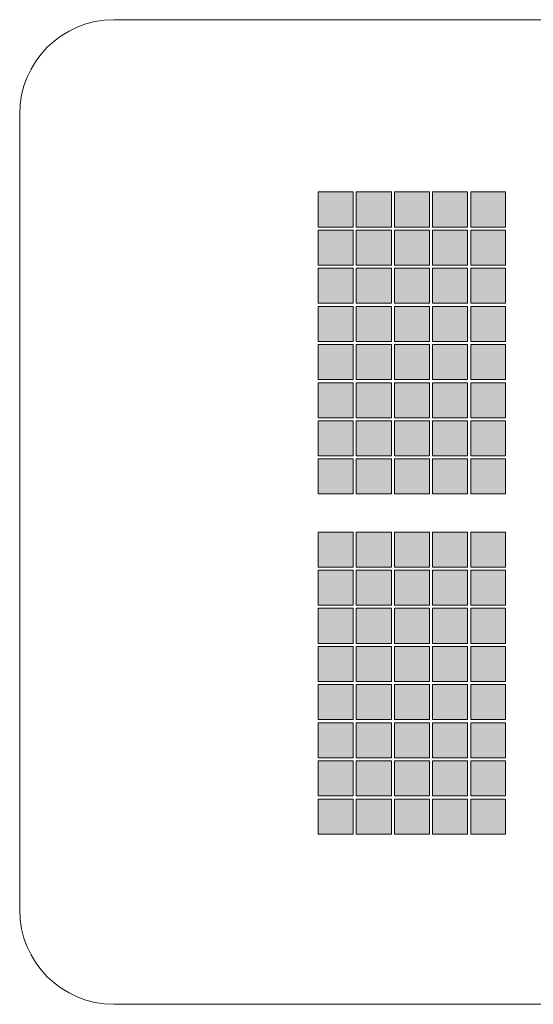
# Model space of a CAD drawing. Units: millimetres. Extents: x 45 to 528, y 40 to 558.
# Drawn here: x 294 to 302, y 493 to 509 of the extents above; entities that cross this region are included whole.
import ezdxf

# ---------------------------------------------------------------- set-up
doc = ezdxf.new("R2010")
doc.units = ezdxf.units.MM
doc.header["$MEASUREMENT"] = 0
doc.layers.add('no text', color=7, linetype='Continuous')
doc.layers.add('with text', color=7, linetype='Continuous')

msp = doc.modelspace()

# ---------------------------------------------------------------- hatches: boundary and pattern name
at = {"layer": 'with text'}
for points in [[(298.596, 505.999), (299.147, 505.999), (299.147, 505.447), (298.596, 505.447)], [(299.195, 505.999), (299.748, 505.999), (299.748, 505.447), (299.195, 505.447)], [(299.797, 505.999), (300.347, 505.999), (300.347, 505.447), (299.797, 505.447)], [(300.398, 505.999), (300.949, 505.999), (300.949, 505.447), (300.398, 505.447)], [(301, 505.999), (301.55, 505.999), (301.55, 505.447), (301, 505.447)], [(298.596, 505.398), (299.147, 505.398), (299.147, 504.847), (298.596, 504.847)], [(299.195, 505.398), (299.748, 505.398), (299.748, 504.847), (299.195, 504.847)], [(299.797, 505.398), (300.347, 505.398), (300.347, 504.847), (299.797, 504.847)], [(300.398, 505.398), (300.949, 505.398), (300.949, 504.847), (300.398, 504.847)], [(301, 505.398), (301.55, 505.398), (301.55, 504.847), (301, 504.847)], [(298.596, 504.799), (299.147, 504.799), (299.147, 504.246), (298.596, 504.246)], [(299.195, 504.799), (299.748, 504.799), (299.748, 504.246), (299.195, 504.246)], [(299.797, 504.799), (300.347, 504.799), (300.347, 504.246), (299.797, 504.246)], [(300.398, 504.799), (300.949, 504.799), (300.949, 504.246), (300.398, 504.246)], [(301, 504.799), (301.55, 504.799), (301.55, 504.246), (301, 504.246)], [(298.596, 504.196), (299.147, 504.196), (299.147, 503.645), (298.596, 503.645)], [(299.195, 504.196), (299.748, 504.196), (299.748, 503.645), (299.195, 503.645)], [(299.797, 504.196), (300.347, 504.196), (300.347, 503.645), (299.797, 503.645)], [(300.398, 504.196), (300.949, 504.196), (300.949, 503.645), (300.398, 503.645)], [(301, 504.196), (301.55, 504.196), (301.55, 503.645), (301, 503.645)], [(298.596, 503.594), (299.147, 503.594), (299.147, 503.043), (298.596, 503.043)], [(299.195, 503.594), (299.748, 503.594), (299.748, 503.043), (299.195, 503.043)], [(299.797, 503.594), (300.347, 503.594), (300.347, 503.043), (299.797, 503.043)], [(300.398, 503.594), (300.949, 503.594), (300.949, 503.043), (300.398, 503.043)], [(301, 503.594), (301.55, 503.594), (301.55, 503.043), (301, 503.043)], [(298.596, 502.994), (299.147, 502.994), (299.147, 502.442), (298.596, 502.442)], [(299.195, 502.994), (299.748, 502.994), (299.748, 502.442), (299.195, 502.442)], [(299.797, 502.994), (300.347, 502.994), (300.347, 502.442), (299.797, 502.442)], [(300.398, 502.994), (300.949, 502.994), (300.949, 502.442), (300.398, 502.442)], [(301, 502.994), (301.55, 502.994), (301.55, 502.442), (301, 502.442)], [(298.596, 502.394), (299.147, 502.394), (299.147, 501.842), (298.596, 501.842)], [(299.195, 502.394), (299.748, 502.394), (299.748, 501.842), (299.195, 501.842)], [(299.797, 502.394), (300.347, 502.394), (300.347, 501.842), (299.797, 501.842)], [(300.398, 502.394), (300.949, 502.394), (300.949, 501.842), (300.398, 501.842)], [(301, 502.394), (301.55, 502.394), (301.55, 501.842), (301, 501.842)], [(298.596, 501.792), (299.147, 501.792), (299.147, 501.242), (298.596, 501.242)], [(299.195, 501.792), (299.748, 501.792), (299.748, 501.242), (299.195, 501.242)], [(299.797, 501.792), (300.347, 501.792), (300.347, 501.242), (299.797, 501.242)], [(300.398, 501.792), (300.949, 501.792), (300.949, 501.242), (300.398, 501.242)], [(301, 501.792), (301.55, 501.792), (301.55, 501.242), (301, 501.242)], [(298.596, 500.64), (299.147, 500.64), (299.147, 500.088), (298.596, 500.088)], [(299.195, 500.64), (299.748, 500.64), (299.748, 500.088), (299.195, 500.088)], [(299.797, 500.64), (300.347, 500.64), (300.347, 500.088), (299.797, 500.088)], [(300.398, 500.64), (300.949, 500.64), (300.949, 500.088), (300.398, 500.088)], [(301, 500.64), (301.55, 500.64), (301.55, 500.088), (301, 500.088)], [(298.596, 500.04), (299.147, 500.04), (299.147, 499.489), (298.596, 499.489)], [(299.195, 500.04), (299.748, 500.04), (299.748, 499.489), (299.195, 499.489)], [(299.797, 500.04), (300.347, 500.04), (300.347, 499.489), (299.797, 499.489)], [(300.398, 500.04), (300.949, 500.04), (300.949, 499.489), (300.398, 499.489)], [(301, 500.04), (301.55, 500.04), (301.55, 499.489), (301, 499.489)], [(298.596, 499.439), (299.147, 499.439), (299.147, 498.887), (298.596, 498.887)], [(299.195, 499.439), (299.748, 499.439), (299.748, 498.887), (299.195, 498.887)], [(299.797, 499.439), (300.347, 499.439), (300.347, 498.887), (299.797, 498.887)], [(300.398, 499.439), (300.949, 499.439), (300.949, 498.887), (300.398, 498.887)], [(301, 499.439), (301.55, 499.439), (301.55, 498.887), (301, 498.887)], [(298.596, 498.836), (299.147, 498.836), (299.147, 498.287), (298.596, 498.287)], [(299.195, 498.836), (299.748, 498.836), (299.748, 498.287), (299.195, 498.287)], [(299.797, 498.836), (300.347, 498.836), (300.347, 498.287), (299.797, 498.287)], [(300.398, 498.836), (300.949, 498.836), (300.949, 498.287), (300.398, 498.287)], [(301, 498.836), (301.55, 498.836), (301.55, 498.287), (301, 498.287)], [(298.596, 498.236), (299.147, 498.236), (299.147, 497.685), (298.596, 497.685)], [(299.195, 498.236), (299.748, 498.236), (299.748, 497.685), (299.195, 497.685)], [(299.797, 498.236), (300.347, 498.236), (300.347, 497.685), (299.797, 497.685)], [(300.398, 498.236), (300.949, 498.236), (300.949, 497.685), (300.398, 497.685)], [(301, 498.236), (301.55, 498.236), (301.55, 497.685), (301, 497.685)], [(298.596, 497.634), (299.147, 497.634), (299.147, 497.084), (298.596, 497.084)], [(299.195, 497.634), (299.748, 497.634), (299.748, 497.084), (299.195, 497.084)], [(299.797, 497.634), (300.347, 497.634), (300.347, 497.084), (299.797, 497.084)], [(300.398, 497.634), (300.949, 497.634), (300.949, 497.084), (300.398, 497.084)], [(301, 497.634), (301.55, 497.634), (301.55, 497.084), (301, 497.084)], [(298.596, 497.034), (299.147, 497.034), (299.147, 496.482), (298.596, 496.482)], [(299.195, 497.034), (299.748, 497.034), (299.748, 496.482), (299.195, 496.482)], [(299.797, 497.034), (300.347, 497.034), (300.347, 496.482), (299.797, 496.482)], [(300.398, 497.034), (300.949, 497.034), (300.949, 496.482), (300.398, 496.482)], [(301, 497.034), (301.55, 497.034), (301.55, 496.482), (301, 496.482)], [(298.596, 496.432), (299.147, 496.432), (299.147, 495.882), (298.596, 495.882)], [(299.195, 496.432), (299.748, 496.432), (299.748, 495.882), (299.195, 495.882)], [(299.797, 496.432), (300.347, 496.432), (300.347, 495.882), (299.797, 495.882)], [(300.398, 496.432), (300.949, 496.432), (300.949, 495.882), (300.398, 495.882)], [(301, 496.432), (301.55, 496.432), (301.55, 495.882), (301, 495.882)]]:
    msp.add_hatch(color=256, dxfattribs=at).paths.add_polyline_path(points)

# ---------------------------------------------------------------- linework, layer by layer
at = {"layer": 'no text', "lineweight": 9}
for points in [[(293.889, 507.228), (293.889, 508.048), (294.555, 508.713), (295.376, 508.713)], [(295.376, 508.713), (295.376, 508.713), (357.956, 508.713), (357.956, 508.713)], [(293.889, 494.686), (293.889, 494.686), (293.889, 507.228), (293.889, 507.228)], [(295.376, 493.2), (294.555, 493.2), (293.889, 493.865), (293.889, 494.686)], [(357.956, 493.2), (357.956, 493.2), (295.376, 493.2), (295.376, 493.2)]]:
    msp.add_open_spline(points, degree=3, dxfattribs=at)
at = {"layer": 'with text', "lineweight": 0}
for p, q in [((298.596, 505.999), (299.147, 505.999)), ((298.596, 505.447), (298.596, 505.999)), ((299.147, 505.999), (299.147, 505.447)), ((299.195, 505.999), (299.748, 505.999)), ((299.195, 505.447), (299.195, 505.999)), ((299.748, 505.999), (299.748, 505.447)), ((299.797, 505.999), (300.347, 505.999)), ((299.797, 505.447), (299.797, 505.999)), ((300.347, 505.999), (300.347, 505.447)), ((300.398, 505.999), (300.949, 505.999)), ((300.398, 505.447), (300.398, 505.999)), ((300.949, 505.999), (300.949, 505.447)), ((301, 505.999), (301.55, 505.999)), ((301, 505.447), (301, 505.999)), ((301.55, 505.999), (301.55, 505.447)), ((299.147, 505.447), (298.596, 505.447)), ((299.748, 505.447), (299.195, 505.447)), ((300.347, 505.447), (299.797, 505.447)), ((300.949, 505.447), (300.398, 505.447)), ((301.55, 505.447), (301, 505.447)), ((298.596, 505.398), (299.147, 505.398)), ((298.596, 504.847), (298.596, 505.398)), ((299.147, 505.398), (299.147, 504.847)), ((299.195, 505.398), (299.748, 505.398)), ((299.195, 504.847), (299.195, 505.398)), ((299.748, 505.398), (299.748, 504.847)), ((299.797, 505.398), (300.347, 505.398)), ((299.797, 504.847), (299.797, 505.398)), ((300.347, 505.398), (300.347, 504.847)), ((300.398, 505.398), (300.949, 505.398)), ((300.398, 504.847), (300.398, 505.398)), ((300.949, 505.398), (300.949, 504.847)), ((301, 505.398), (301.55, 505.398)), ((301, 504.847), (301, 505.398)), ((301.55, 505.398), (301.55, 504.847)), ((299.147, 504.847), (298.596, 504.847)), ((299.748, 504.847), (299.195, 504.847)), ((300.347, 504.847), (299.797, 504.847)), ((300.949, 504.847), (300.398, 504.847)), ((301.55, 504.847), (301, 504.847)), ((298.596, 504.799), (299.147, 504.799)), ((298.596, 504.246), (298.596, 504.799)), ((299.147, 504.799), (299.147, 504.246)), ((299.195, 504.799), (299.748, 504.799)), ((299.195, 504.246), (299.195, 504.799)), ((299.748, 504.799), (299.748, 504.246)), ((299.797, 504.799), (300.347, 504.799)), ((299.797, 504.246), (299.797, 504.799)), ((300.347, 504.799), (300.347, 504.246)), ((300.398, 504.799), (300.949, 504.799)), ((300.398, 504.246), (300.398, 504.799)), ((300.949, 504.799), (300.949, 504.246)), ((301, 504.799), (301.55, 504.799)), ((301, 504.246), (301, 504.799)), ((301.55, 504.799), (301.55, 504.246)), ((299.147, 504.246), (298.596, 504.246)), ((299.748, 504.246), (299.195, 504.246)), ((300.347, 504.246), (299.797, 504.246)), ((300.949, 504.246), (300.398, 504.246)), ((301.55, 504.246), (301, 504.246)), ((298.596, 504.196), (299.147, 504.196)), ((298.596, 503.645), (298.596, 504.196)), ((299.147, 504.196), (299.147, 503.645)), ((299.195, 504.196), (299.748, 504.196)), ((299.195, 503.645), (299.195, 504.196)), ((299.748, 504.196), (299.748, 503.645)), ((299.797, 504.196), (300.347, 504.196)), ((299.797, 503.645), (299.797, 504.196)), ((300.347, 504.196), (300.347, 503.645)), ((300.398, 504.196), (300.949, 504.196)), ((300.398, 503.645), (300.398, 504.196)), ((300.949, 504.196), (300.949, 503.645)), ((301, 504.196), (301.55, 504.196)), ((301, 503.645), (301, 504.196)), ((301.55, 504.196), (301.55, 503.645)), ((299.147, 503.645), (298.596, 503.645)), ((298.596, 503.594), (299.147, 503.594)), ((298.596, 503.043), (298.596, 503.594)), ((299.147, 503.594), (299.147, 503.043)), ((299.748, 503.645), (299.195, 503.645)), ((299.195, 503.594), (299.748, 503.594)), ((299.195, 503.043), (299.195, 503.594)), ((299.748, 503.594), (299.748, 503.043)), ((300.347, 503.645), (299.797, 503.645)), ((299.797, 503.594), (300.347, 503.594)), ((299.797, 503.043), (299.797, 503.594)), ((300.347, 503.594), (300.347, 503.043)), ((300.949, 503.645), (300.398, 503.645)), ((300.398, 503.594), (300.949, 503.594)), ((300.398, 503.043), (300.398, 503.594)), ((300.949, 503.594), (300.949, 503.043)), ((301.55, 503.645), (301, 503.645)), ((301, 503.594), (301.55, 503.594)), ((301, 503.043), (301, 503.594)), ((301.55, 503.594), (301.55, 503.043)), ((299.147, 503.043), (298.596, 503.043)), ((298.596, 502.994), (299.147, 502.994)), ((298.596, 502.442), (298.596, 502.994)), ((299.147, 502.994), (299.147, 502.442)), ((299.748, 503.043), (299.195, 503.043)), ((299.195, 502.994), (299.748, 502.994)), ((299.195, 502.442), (299.195, 502.994)), ((299.748, 502.994), (299.748, 502.442)), ((300.347, 503.043), (299.797, 503.043)), ((299.797, 502.994), (300.347, 502.994)), ((299.797, 502.442), (299.797, 502.994)), ((300.347, 502.994), (300.347, 502.442)), ((300.949, 503.043), (300.398, 503.043)), ((300.398, 502.994), (300.949, 502.994)), ((300.398, 502.442), (300.398, 502.994)), ((300.949, 502.994), (300.949, 502.442)), ((301.55, 503.043), (301, 503.043)), ((301, 502.994), (301.55, 502.994)), ((301, 502.442), (301, 502.994)), ((301.55, 502.994), (301.55, 502.442)), ((299.147, 502.442), (298.596, 502.442)), ((298.596, 502.394), (299.147, 502.394)), ((298.596, 501.842), (298.596, 502.394)), ((299.147, 502.394), (299.147, 501.842)), ((299.748, 502.442), (299.195, 502.442)), ((299.195, 502.394), (299.748, 502.394)), ((299.195, 501.842), (299.195, 502.394)), ((299.748, 502.394), (299.748, 501.842)), ((300.347, 502.442), (299.797, 502.442)), ((299.797, 502.394), (300.347, 502.394)), ((299.797, 501.842), (299.797, 502.394)), ((300.347, 502.394), (300.347, 501.842)), ((300.949, 502.442), (300.398, 502.442)), ((300.398, 502.394), (300.949, 502.394)), ((300.398, 501.842), (300.398, 502.394)), ((300.949, 502.394), (300.949, 501.842)), ((301.55, 502.442), (301, 502.442)), ((301, 502.394), (301.55, 502.394)), ((301, 501.842), (301, 502.394)), ((301.55, 502.394), (301.55, 501.842)), ((299.147, 501.842), (298.596, 501.842)), ((298.596, 501.792), (299.147, 501.792)), ((298.596, 501.242), (298.596, 501.792)), ((299.147, 501.792), (299.147, 501.242)), ((299.748, 501.842), (299.195, 501.842)), ((299.195, 501.792), (299.748, 501.792)), ((299.195, 501.242), (299.195, 501.792)), ((299.748, 501.792), (299.748, 501.242)), ((300.347, 501.842), (299.797, 501.842)), ((299.797, 501.792), (300.347, 501.792)), ((299.797, 501.242), (299.797, 501.792)), ((300.347, 501.792), (300.347, 501.242)), ((300.949, 501.842), (300.398, 501.842)), ((300.398, 501.792), (300.949, 501.792)), ((300.398, 501.242), (300.398, 501.792)), ((300.949, 501.792), (300.949, 501.242)), ((301.55, 501.842), (301, 501.842)), ((301, 501.792), (301.55, 501.792)), ((301, 501.242), (301, 501.792)), ((301.55, 501.792), (301.55, 501.242)), ((299.147, 501.242), (298.596, 501.242)), ((299.748, 501.242), (299.195, 501.242)), ((300.347, 501.242), (299.797, 501.242)), ((300.949, 501.242), (300.398, 501.242)), ((301.55, 501.242), (301, 501.242)), ((298.596, 500.64), (299.147, 500.64)), ((298.596, 500.088), (298.596, 500.64)), ((299.147, 500.64), (299.147, 500.088)), ((299.195, 500.64), (299.748, 500.64)), ((299.195, 500.088), (299.195, 500.64)), ((299.748, 500.64), (299.748, 500.088)), ((299.797, 500.64), (300.347, 500.64)), ((299.797, 500.088), (299.797, 500.64)), ((300.347, 500.64), (300.347, 500.088)), ((300.398, 500.64), (300.949, 500.64)), ((300.398, 500.088), (300.398, 500.64)), ((300.949, 500.64), (300.949, 500.088)), ((301, 500.64), (301.55, 500.64)), ((301, 500.088), (301, 500.64)), ((301.55, 500.64), (301.55, 500.088)), ((299.147, 500.088), (298.596, 500.088)), ((298.596, 500.04), (299.147, 500.04)), ((298.596, 499.489), (298.596, 500.04)), ((299.147, 500.04), (299.147, 499.489)), ((299.748, 500.088), (299.195, 500.088)), ((299.195, 500.04), (299.748, 500.04)), ((299.195, 499.489), (299.195, 500.04)), ((299.748, 500.04), (299.748, 499.489)), ((300.347, 500.088), (299.797, 500.088)), ((299.797, 500.04), (300.347, 500.04)), ((299.797, 499.489), (299.797, 500.04)), ((300.347, 500.04), (300.347, 499.489)), ((300.949, 500.088), (300.398, 500.088)), ((300.398, 500.04), (300.949, 500.04)), ((300.398, 499.489), (300.398, 500.04)), ((300.949, 500.04), (300.949, 499.489)), ((301.55, 500.088), (301, 500.088)), ((301, 500.04), (301.55, 500.04)), ((301, 499.489), (301, 500.04)), ((301.55, 500.04), (301.55, 499.489)), ((299.147, 499.489), (298.596, 499.489)), ((298.596, 499.439), (299.147, 499.439)), ((298.596, 498.887), (298.596, 499.439)), ((299.147, 499.439), (299.147, 498.887)), ((299.748, 499.489), (299.195, 499.489)), ((299.195, 499.439), (299.748, 499.439)), ((299.195, 498.887), (299.195, 499.439)), ((299.748, 499.439), (299.748, 498.887)), ((300.347, 499.489), (299.797, 499.489)), ((299.797, 499.439), (300.347, 499.439)), ((299.797, 498.887), (299.797, 499.439)), ((300.347, 499.439), (300.347, 498.887)), ((300.949, 499.489), (300.398, 499.489)), ((300.398, 499.439), (300.949, 499.439)), ((300.398, 498.887), (300.398, 499.439)), ((300.949, 499.439), (300.949, 498.887)), ((301.55, 499.489), (301, 499.489)), ((301, 499.439), (301.55, 499.439)), ((301, 498.887), (301, 499.439)), ((301.55, 499.439), (301.55, 498.887)), ((299.147, 498.887), (298.596, 498.887)), ((298.596, 498.836), (299.147, 498.836)), ((298.596, 498.287), (298.596, 498.836)), ((299.147, 498.836), (299.147, 498.287)), ((299.748, 498.887), (299.195, 498.887)), ((299.195, 498.836), (299.748, 498.836)), ((299.195, 498.287), (299.195, 498.836)), ((299.748, 498.836), (299.748, 498.287)), ((300.347, 498.887), (299.797, 498.887)), ((299.797, 498.836), (300.347, 498.836)), ((299.797, 498.287), (299.797, 498.836)), ((300.347, 498.836), (300.347, 498.287)), ((300.949, 498.887), (300.398, 498.887)), ((300.398, 498.836), (300.949, 498.836)), ((300.398, 498.287), (300.398, 498.836)), ((300.949, 498.836), (300.949, 498.287)), ((301.55, 498.887), (301, 498.887)), ((301, 498.836), (301.55, 498.836)), ((301, 498.287), (301, 498.836)), ((301.55, 498.836), (301.55, 498.287)), ((299.147, 498.287), (298.596, 498.287)), ((298.596, 498.236), (299.147, 498.236)), ((298.596, 497.685), (298.596, 498.236)), ((299.147, 498.236), (299.147, 497.685)), ((299.748, 498.287), (299.195, 498.287)), ((299.195, 498.236), (299.748, 498.236)), ((299.195, 497.685), (299.195, 498.236)), ((299.748, 498.236), (299.748, 497.685)), ((300.347, 498.287), (299.797, 498.287)), ((299.797, 498.236), (300.347, 498.236)), ((299.797, 497.685), (299.797, 498.236)), ((300.347, 498.236), (300.347, 497.685)), ((300.949, 498.287), (300.398, 498.287)), ((300.398, 498.236), (300.949, 498.236)), ((300.398, 497.685), (300.398, 498.236)), ((300.949, 498.236), (300.949, 497.685)), ((301.55, 498.287), (301, 498.287)), ((301, 498.236), (301.55, 498.236)), ((301, 497.685), (301, 498.236)), ((301.55, 498.236), (301.55, 497.685)), ((299.147, 497.685), (298.596, 497.685)), ((299.748, 497.685), (299.195, 497.685)), ((300.347, 497.685), (299.797, 497.685)), ((300.949, 497.685), (300.398, 497.685)), ((301.55, 497.685), (301, 497.685)), ((298.596, 497.634), (299.147, 497.634)), ((298.596, 497.084), (298.596, 497.634)), ((299.147, 497.634), (299.147, 497.084)), ((299.195, 497.634), (299.748, 497.634)), ((299.195, 497.084), (299.195, 497.634)), ((299.748, 497.634), (299.748, 497.084)), ((299.797, 497.634), (300.347, 497.634)), ((299.797, 497.084), (299.797, 497.634)), ((300.347, 497.634), (300.347, 497.084)), ((300.398, 497.634), (300.949, 497.634)), ((300.398, 497.084), (300.398, 497.634)), ((300.949, 497.634), (300.949, 497.084)), ((301, 497.634), (301.55, 497.634)), ((301, 497.084), (301, 497.634)), ((301.55, 497.634), (301.55, 497.084)), ((299.147, 497.084), (298.596, 497.084)), ((299.748, 497.084), (299.195, 497.084)), ((300.347, 497.084), (299.797, 497.084)), ((300.949, 497.084), (300.398, 497.084)), ((301.55, 497.084), (301, 497.084)), ((298.596, 497.034), (299.147, 497.034)), ((298.596, 496.482), (298.596, 497.034)), ((299.147, 497.034), (299.147, 496.482)), ((299.195, 497.034), (299.748, 497.034)), ((299.195, 496.482), (299.195, 497.034)), ((299.748, 497.034), (299.748, 496.482)), ((299.797, 497.034), (300.347, 497.034)), ((299.797, 496.482), (299.797, 497.034)), ((300.347, 497.034), (300.347, 496.482)), ((300.398, 497.034), (300.949, 497.034)), ((300.398, 496.482), (300.398, 497.034)), ((300.949, 497.034), (300.949, 496.482)), ((301, 497.034), (301.55, 497.034)), ((301, 496.482), (301, 497.034)), ((301.55, 497.034), (301.55, 496.482)), ((299.147, 496.482), (298.596, 496.482)), ((299.748, 496.482), (299.195, 496.482)), ((300.347, 496.482), (299.797, 496.482)), ((300.949, 496.482), (300.398, 496.482)), ((301.55, 496.482), (301, 496.482)), ((298.596, 496.432), (299.147, 496.432)), ((298.596, 495.882), (298.596, 496.432)), ((299.147, 496.432), (299.147, 495.882)), ((299.195, 496.432), (299.748, 496.432)), ((299.195, 495.882), (299.195, 496.432)), ((299.748, 496.432), (299.748, 495.882)), ((299.797, 496.432), (300.347, 496.432)), ((299.797, 495.882), (299.797, 496.432)), ((300.347, 496.432), (300.347, 495.882)), ((300.398, 496.432), (300.949, 496.432)), ((300.398, 495.882), (300.398, 496.432)), ((300.949, 496.432), (300.949, 495.882)), ((301, 496.432), (301.55, 496.432)), ((301, 495.882), (301, 496.432)), ((301.55, 496.432), (301.55, 495.882)), ((299.147, 495.882), (298.596, 495.882)), ((299.748, 495.882), (299.195, 495.882)), ((300.347, 495.882), (299.797, 495.882)), ((300.949, 495.882), (300.398, 495.882)), ((301.55, 495.882), (301, 495.882))]:
    msp.add_line(p, q, dxfattribs=at)
at = {"layer": 'with text', "lineweight": 9}
for points in [[(293.889, 507.228), (293.889, 508.048), (294.555, 508.713), (295.376, 508.713)], [(295.376, 508.713), (295.376, 508.713), (357.956, 508.713), (357.956, 508.713)], [(293.889, 494.686), (293.889, 494.686), (293.889, 507.228), (293.889, 507.228)], [(295.376, 493.2), (294.555, 493.2), (293.889, 493.865), (293.889, 494.686)], [(357.956, 493.2), (357.956, 493.2), (295.376, 493.2), (295.376, 493.2)]]:
    msp.add_open_spline(points, degree=3, dxfattribs=at)

doc.saveas('drawing.dxf')
